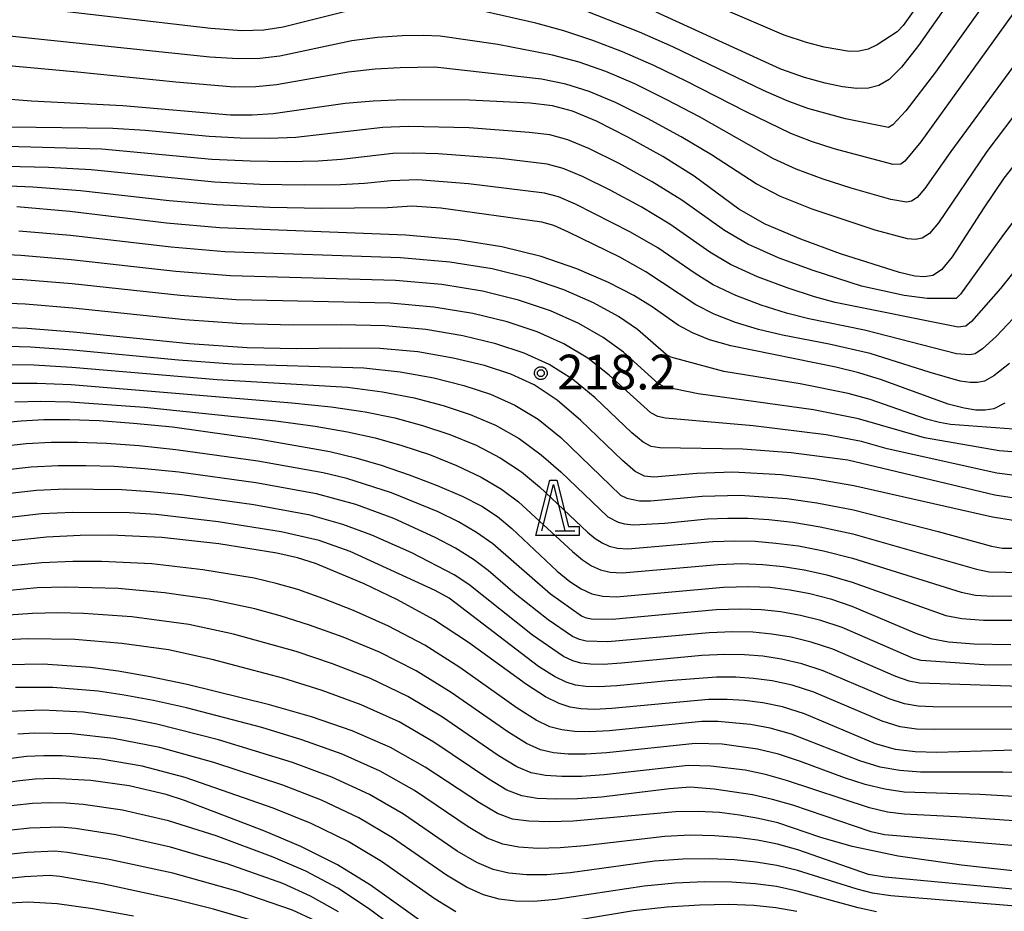
# Model space of a CAD drawing. Extents: x -4000 to -2000, y 97500 to 99000.
# Drawn here: x -3891 to -3785, y 98232 to 98328 of the extents above; entities that cross this region are included whole.
import ezdxf

# ---------------------------------------------------------------- set-up
doc = ezdxf.new("R2010")
doc.units = 0
for name, color, linetype in [('6332000', 3, 'Continuous'), ('7101000', 4, 'Continuous'), ('7102000', 6, 'Continuous'), ('7312000', 1, 'Continuous'), ('CLIP_BOX', 4, 'Continuous')]:
    doc.layers.add(name, color=color, linetype=linetype)
doc.styles.add('Dm_Anotation', font='romans.shx', dxfattribs={"bigfont": 'PSCDM.shx'})

# ---------------------------------------------------------------- blocks, each defined once
blk = doc.blocks.new('633200')
at = {"layer": '6332000'}
for points in [[(-0.5, -1), (0, 1), (0.5, -1)], [(0.08, -1), (0.92, -1)]]:
    blk.add_lwpolyline(points, dxfattribs=at)
at = {"layer": 'CLIP_BOX'}
blk.add_lwpolyline([(-0.156, 1.2), (0.156, 1.2), (0.656, -0.8), (1.12, -0.8), (1.12, -1.2), (-0.756, -1.2)], close=True, dxfattribs=at)
blk = doc.blocks.new('731200')
at = {"layer": '7312000'}
blk.add_circle((0, 0), 0.15, dxfattribs=at)
at = {"layer": 'CLIP_BOX'}
blk.add_lwpolyline([(-0.209, -0.178), (-0.219, -0.166), (-0.237, -0.14), (-0.251, -0.113), (-0.258, -0.094), (-0.265, -0.075), (-0.269, -0.057), (-0.273, -0.031), (-0.275, -0.008), (-0.274, 0.024), (-0.27, 0.054), (-0.266, 0.071), (-0.261, 0.088), (-0.255, 0.104), (-0.246, 0.124), (-0.239, 0.136), (-0.228, 0.154), (-0.219, 0.166), (-0.202, 0.187), (-0.189, 0.199), (-0.169, 0.217), (-0.151, 0.23), (-0.135, 0.239), (-0.113, 0.251), (-0.101, 0.256), (-0.082, 0.262), (-0.056, 0.269), (-0.04, 0.272), (-0.016, 0.275), (0.004, 0.275), (0.022, 0.274), (0.042, 0.272), (0.065, 0.267), (0.079, 0.264), (0.108, 0.253), (0.121, 0.247), (0.143, 0.235), (0.16, 0.224), (0.18, 0.208), (0.194, 0.194), (0.206, 0.182), (0.222, 0.162), (0.233, 0.146), (0.249, 0.116), (0.257, 0.097), (0.264, 0.075), (0.269, 0.057), (0.273, 0.032), (0.275, 0.014), (0.275, -0.008), (0.274, -0.023), (0.271, -0.048), (0.267, -0.067), (0.261, -0.088), (0.249, -0.117), (0.23, -0.151), (0.219, -0.166), (0.204, -0.184), (0.189, -0.199), (0.172, -0.215), (0.154, -0.228), (0.136, -0.239), (0.124, -0.246), (0.107, -0.253), (0.09, -0.26), (0.071, -0.266), (0.044, -0.271), (0.028, -0.274), (0.009, -0.275), (-0.009, -0.275), (-0.024, -0.274), (-0.041, -0.272), (-0.063, -0.268), (-0.086, -0.261), (-0.101, -0.256), (-0.115, -0.25), (-0.133, -0.241), (-0.148, -0.231), (-0.17, -0.216), (-0.182, -0.206), (-0.197, -0.192)], close=True, dxfattribs=at)

msp = doc.modelspace()

# ---------------------------------------------------------------- linework, layer by layer
at = {"layer": '7101000', "flags": 128}
for points in [[(-3782.86, 98341.68), (-3794.15, 98325.59), (-3795.98, 98323.26), (-3797.32, 98321.94), (-3798.42, 98321.28), (-3799.53, 98320.99), (-3800.8, 98320.97), (-3802.32, 98321.16), (-3804.2, 98321.54), (-3806.43, 98322.14), (-3808.98, 98323.05), (-3822.44, 98329.19)], [(-3779.9, 98317.68), (-3784.92, 98311.29), (-3787.1, 98308.08), (-3790.5, 98302.79), (-3791.66, 98301.41), (-3792.6, 98300.79), (-3793.49, 98300.64), (-3794.55, 98300.73), (-3796.18, 98301.11), (-3802.55, 98303.13), (-3806.83, 98304.69), (-3810.68, 98306.34), (-3813.5, 98307.96), (-3818.35, 98311.49), (-3821.73, 98313.62), (-3825.47, 98315.72), (-3828.87, 98317.44), (-3831.46, 98318.52), (-3833.63, 98319.08), (-3836.01, 98319.37), (-3842.55, 98319.72), (-3849.69, 98319.74), (-3852.95, 98319.59), (-3855.98, 98319.33), (-3863.72, 98318.23), (-3866.01, 98318.07), (-3868.35, 98318.08), (-3879.96, 98319.08), (-3889.8, 98319.61), (-3903.77, 98320.71)], [(-3784.82, 98287.02), (-3786.02, 98286.41), (-3786.94, 98286.25), (-3787.95, 98286.27), (-3789.23, 98286.46), (-3790.93, 98286.92), (-3798.12, 98289.52), (-3800.57, 98290.28), (-3803.04, 98290.91), (-3814.38, 98293.18), (-3816.67, 98293.86), (-3818.52, 98294.6), (-3820.05, 98295.42), (-3822.87, 98297.39), (-3824.84, 98298.62), (-3827.58, 98300.04), (-3830.98, 98301.52), (-3834.85, 98302.85), (-3839.06, 98303.89), (-3843.83, 98304.64), (-3849.44, 98305.13), (-3869.54, 98305.94), (-3875.25, 98306.45), (-3885.68, 98307.7), (-3891.37, 98308.2)], [(-3783.02, 98274.19), (-3786.16, 98274.7), (-3801.12, 98278.09), (-3805.45, 98278.86), (-3808.95, 98279.29), (-3814.18, 98279.57), (-3818.06, 98279.43), (-3822.68, 98279.02), (-3823.68, 98279.12), (-3824.68, 98279.63), (-3826.07, 98280.81), (-3830.55, 98285.14), (-3833.12, 98287.35), (-3835.58, 98288.99), (-3838.1, 98290.15), (-3840.94, 98291.06), (-3844.32, 98291.88), (-3848.13, 98292.54), (-3852.22, 98292.92), (-3856.49, 98292.96), (-3861.17, 98292.89), (-3866.55, 98292.97), (-3872.75, 98293.41), (-3885.26, 98294.66), (-3890.28, 98295.05), (-3894.32, 98295.21)], [(-3893.25, 98284.88), (-3890.93, 98285.12), (-3888.47, 98285.25), (-3885.72, 98285.26), (-3882.51, 98285.14), (-3878.81, 98284.87), (-3874.59, 98284.44), (-3865.19, 98283.13), (-3857.62, 98281.78), (-3854.81, 98281.11), (-3852.08, 98280.31), (-3849.08, 98279.28), (-3846.05, 98278.13), (-3843.34, 98276.97), (-3841.24, 98275.88), (-3839.54, 98274.78), (-3837.99, 98273.5), (-3833.11, 98268.89), (-3831.74, 98267.76), (-3830.52, 98266.96), (-3829.38, 98266.44), (-3828.2, 98266.17), (-3826.71, 98266.11), (-3815.17, 98267.16), (-3812.45, 98267.24), (-3810.12, 98267.14), (-3807.99, 98266.87), (-3805.85, 98266.46), (-3803.64, 98265.89), (-3801.34, 98265.11), (-3794.54, 98262.23), (-3792.82, 98261.62), (-3790.92, 98261.25), (-3788.17, 98261.05), (-3784.19, 98260.96)], [(-3782.53, 98249.62), (-3792.15, 98249.33), (-3794.5, 98249.38), (-3796.61, 98249.65), (-3798.79, 98250.26), (-3806.45, 98253.5), (-3808.8, 98254.24), (-3810.94, 98254.68), (-3812.91, 98254.92), (-3814.79, 98255.03), (-3816.77, 98255.02), (-3827.21, 98254.06), (-3829.12, 98253.97), (-3830.54, 98254.02), (-3831.71, 98254.22), (-3832.88, 98254.59), (-3834.35, 98255.32), (-3836.4, 98256.65), (-3842.67, 98261.17), (-3846.46, 98263.65), (-3850.33, 98265.79), (-3853.94, 98267.52), (-3859.19, 98269.71), (-3861.12, 98270.32), (-3863.33, 98270.82), (-3869.61, 98271.82), (-3875.76, 98272.52), (-3881.29, 98272.75), (-3884.57, 98272.72), (-3888.17, 98272.54), (-3891.87, 98272.14)], [(-3782.04, 98236.35), (-3789.49, 98237.16), (-3796.33, 98238.13), (-3801.29, 98239.16), (-3804.66, 98240.16), (-3809.31, 98241.71), (-3811.38, 98242.21), (-3813.45, 98242.57), (-3815.61, 98242.83), (-3817.9, 98242.96), (-3820.36, 98242.93), (-3831.38, 98241.91), (-3833.96, 98241.83), (-3836.17, 98241.89), (-3837.92, 98242.14), (-3839.56, 98242.75), (-3841.5, 98243.88), (-3847.33, 98247.75), (-3851.07, 98249.85), (-3855.2, 98251.64), (-3859.6, 98253.15), (-3864.14, 98254.45), (-3873.02, 98256.65), (-3876.99, 98257.48), (-3880.44, 98258.08), (-3883.44, 98258.48), (-3888.53, 98258.84), (-3892.54, 98258.79)], [(-3847.44, 98230.87), (-3853.23, 98234.99), (-3856.79, 98237.21), (-3860.76, 98239.18), (-3864.75, 98240.87), (-3873.3, 98244.13), (-3875.26, 98244.77), (-3879.28, 98245.73), (-3883.41, 98246.31), (-3887.46, 98246.51), (-3889.41, 98246.43), (-3891.37, 98246.22), (-3893.38, 98245.89), (-3895.52, 98245.42), (-3897.77, 98244.81), (-3900.16, 98244.03), (-3902.71, 98243.05), (-3905.63, 98241.71), (-3909.19, 98239.82), (-3921.61, 98232.39), (-3924.19, 98231.03)], [(-3878.8, 98231.66), (-3883.19, 98232.46), (-3887.03, 98232.97), (-3890.16, 98233.15), (-3892.79, 98233.04), (-3895.18, 98232.67), (-3897.55, 98232.12)]]:
    msp.add_lwpolyline(points, dxfattribs=at)
at = {"layer": '7102000', "flags": 128}
for points in [[(-3778.6, 98341.97), (-3792.31, 98322.73), (-3795.52, 98318.57), (-3796.91, 98317.04), (-3797.39, 98316.77), (-3802.02, 98317.7), (-3806.06, 98318.82), (-3808.3, 98319.64), (-3810.85, 98320.74), (-3820.62, 98325.46), (-3824.24, 98327.06), (-3831.18, 98329.78)], [(-3787.29, 98339.75), (-3795.8, 98327.77), (-3796.43, 98327.07), (-3798.59, 98325.66), (-3799.57, 98325.21), (-3800.54, 98324.98), (-3801.58, 98324.96), (-3804.32, 98325.42), (-3806.23, 98325.93), (-3808.61, 98326.73), (-3835.13, 98338.13)], [(-3776.93, 98338.84), (-3793.88, 98315.2), (-3795.6, 98313.13), (-3796.05, 98312.81), (-3796.86, 98312.78), (-3803.22, 98314.45), (-3805.67, 98315.23), (-3807.92, 98316.11), (-3812.73, 98318.43), (-3819.19, 98321.76), (-3822.68, 98323.45), (-3826.05, 98324.92), (-3829.27, 98326.15), (-3832.39, 98327.18), (-3835.41, 98328.02), (-3840.81, 98329.24)], [(-3854.9, 98329.52), (-3862.67, 98327.59), (-3864.75, 98327.25), (-3867.11, 98327.2), (-3870.46, 98327.44), (-3891.53, 98329.9)], [(-3780.63, 98327.83), (-3790.64, 98314.15), (-3793.44, 98310.18), (-3794.28, 98309.22), (-3794.9, 98308.8), (-3795.44, 98308.71), (-3797.12, 98308.99), (-3801.41, 98310.22), (-3804.42, 98311.19), (-3807.34, 98312.27), (-3809.78, 98313.39), (-3817.77, 98317.89), (-3821.28, 98319.75), (-3824.75, 98321.45), (-3827.85, 98322.79), (-3830.73, 98323.8), (-3833.6, 98324.57), (-3839.52, 98325.71), (-3845.72, 98326.6), (-3847.56, 98326.69), (-3849.84, 98326.66), (-3852.48, 98326.48), (-3855.26, 98326.12), (-3863.02, 98324.47), (-3865.17, 98324.19), (-3867.51, 98324.16), (-3870.56, 98324.35), (-3892.18, 98326.6)], [(-3778.94, 98324.53), (-3786.76, 98314.15), (-3791.97, 98306.48), (-3792.97, 98305.31), (-3793.75, 98304.8), (-3794.47, 98304.67), (-3795.32, 98304.75), (-3798.81, 98305.68), (-3805.62, 98307.94), (-3809.01, 98309.31), (-3811.64, 98310.68), (-3816.48, 98313.8), (-3819.75, 98315.75), (-3823.38, 98317.73), (-3826.81, 98319.44), (-3829.66, 98320.65), (-3832.18, 98321.44), (-3834.8, 98321.97), (-3846.32, 98323.25), (-3850.05, 98323.21), (-3852.75, 98323.04), (-3855.62, 98322.72), (-3863.37, 98321.35), (-3865.59, 98321.13), (-3867.94, 98321.12), (-3874.24, 98321.65), (-3884.83, 98322.71), (-3904.01, 98324.49)], [(-3777.89, 98314.56), (-3784.99, 98305.2), (-3789.62, 98298.77), (-3790.06, 98298.29), (-3793.22, 98298.3), (-3795.68, 98298.62), (-3800.28, 98299.62), (-3805.51, 98301.31), (-3809.18, 98302.67), (-3812.55, 98304.16), (-3815.08, 98305.64), (-3819.65, 98308.92), (-3822.88, 98310.9), (-3826.44, 98312.86), (-3829.62, 98314.45), (-3831.97, 98315.43), (-3833.91, 98315.95), (-3836.14, 98316.23), (-3842.59, 98316.71), (-3849.17, 98316.86), (-3851.9, 98316.76), (-3861.31, 98315.68), (-3864.14, 98315.56), (-3867.29, 98315.6), (-3870.63, 98315.78), (-3877.54, 98316.42), (-3881.04, 98316.65), (-3892.08, 98316.79)], [(-3778.04, 98308.46), (-3785.31, 98299.39), (-3788.42, 98295.83), (-3789.05, 98295.32), (-3789.85, 98295.22), (-3803.12, 98297.86), (-3805.36, 98298.48), (-3808.3, 98299.44), (-3811.52, 98300.65), (-3814.43, 98301.98), (-3816.65, 98303.31), (-3820.95, 98306.34), (-3824.04, 98308.18), (-3827.41, 98310), (-3830.37, 98311.46), (-3832.47, 98312.35), (-3834.19, 98312.81), (-3839.21, 98313.4), (-3845.93, 98313.91), (-3848.65, 98313.99), (-3850.84, 98313.94), (-3856.36, 98313.32), (-3858.89, 98313.13), (-3862.27, 98313.05), (-3866.22, 98313.11), (-3870.35, 98313.32), (-3882.2, 98314.41), (-3898.86, 98314.87)], [(-3780.81, 98299.45), (-3785.78, 98294.21), (-3787.22, 98292.89), (-3788.04, 98292.35), (-3788.61, 98292.23), (-3790.03, 98292.34), (-3799.98, 98294.89), (-3805.95, 98296.1), (-3808.37, 98296.72), (-3811.09, 98297.58), (-3813.85, 98298.64), (-3816.3, 98299.79), (-3818.23, 98300.99), (-3822.25, 98303.77), (-3825.19, 98305.46), (-3831.13, 98308.47), (-3832.98, 98309.27), (-3834.47, 98309.68), (-3842.67, 98310.68), (-3848.13, 98311.11), (-3851.05, 98311.01), (-3853.88, 98310.7), (-3856.48, 98310.58), (-3860.4, 98310.54), (-3865.16, 98310.62), (-3870.08, 98310.86), (-3883.36, 98312.18), (-3887.96, 98312.45), (-3897.22, 98312.66)], [(-3784.33, 98291.3), (-3786.02, 98289.95), (-3787.03, 98289.38), (-3787.77, 98289.24), (-3788.58, 98289.25), (-3789.63, 98289.4), (-3792.87, 98290.32), (-3799.35, 98292.36), (-3803.77, 98293.38), (-3808.79, 98294.34), (-3811.38, 98294.95), (-3813.88, 98295.72), (-3816.19, 98296.62), (-3818.17, 98297.61), (-3823.54, 98301.19), (-3826.34, 98302.75), (-3831.88, 98305.48), (-3833.48, 98306.19), (-3834.75, 98306.55), (-3845.67, 98308.04), (-3848.73, 98308.28), (-3851.4, 98308.08), (-3858.53, 98308.03), (-3864.09, 98308.13), (-3869.81, 98308.4), (-3874.95, 98308.86), (-3884.52, 98309.94), (-3889.67, 98310.33), (-3894.89, 98310.55)], [(-3783.89, 98284.2), (-3790.7, 98284.71), (-3791.89, 98284.92), (-3793.27, 98285.29), (-3799.35, 98287.39), (-3801.74, 98288.04), (-3806.91, 98289.08), (-3815.12, 98290.43), (-3820.85, 98291.99), (-3821.34, 98292.27), (-3824.43, 98294.95), (-3826.5, 98296.36), (-3829.18, 98297.83), (-3832.4, 98299.24), (-3836.07, 98300.49), (-3840.11, 98301.49), (-3844.69, 98302.22), (-3850, 98302.68), (-3868.94, 98303.34), (-3874.75, 98303.84), (-3885.6, 98305.09), (-3891.15, 98305.57)], [(-3783.14, 98281.68), (-3785.45, 98281.85), (-3793.48, 98283.27), (-3800.6, 98285.32), (-3805.45, 98286.28), (-3817.91, 98288.01), (-3821.56, 98288.77), (-3822.18, 98289.11), (-3825.96, 98292.5), (-3828.15, 98294.11), (-3830.78, 98295.62), (-3833.83, 98296.97), (-3837.29, 98298.13), (-3841.17, 98299.09), (-3845.55, 98299.8), (-3850.55, 98300.24), (-3868.34, 98300.75), (-3874.25, 98301.23), (-3885.51, 98302.48), (-3890.94, 98302.94), (-3896, 98303.19)], [(-3783.7, 98279.19), (-3785.68, 98279.47), (-3797.51, 98282.07), (-3800.3, 98282.89), (-3804.09, 98283.59), (-3811.96, 98284.55), (-3821.41, 98285.38), (-3822.27, 98285.56), (-3823.01, 98285.95), (-3827.49, 98290.05), (-3829.81, 98291.86), (-3832.38, 98293.41), (-3835.25, 98294.7), (-3838.51, 98295.78), (-3842.22, 98296.68), (-3846.41, 98297.38), (-3851.11, 98297.8), (-3867.74, 98298.16), (-3873.75, 98298.62), (-3885.43, 98299.87), (-3890.72, 98300.31), (-3895.44, 98300.53)], [(-3783.36, 98276.69), (-3785.92, 98277.08), (-3801.75, 98280.86), (-3807.86, 98281.64), (-3813.07, 98282.06), (-3822.04, 98282.2), (-3822.97, 98282.34), (-3823.85, 98282.79), (-3825.04, 98283.81), (-3829.02, 98287.59), (-3831.46, 98289.6), (-3833.98, 98291.2), (-3836.67, 98292.42), (-3839.73, 98293.42), (-3843.27, 98294.28), (-3847.27, 98294.96), (-3851.66, 98295.36), (-3856.4, 98295.45), (-3861.53, 98295.44), (-3867.15, 98295.57), (-3873.25, 98296.02), (-3885.34, 98297.27), (-3890.5, 98297.68), (-3894.88, 98297.87)], [(-3893.64, 98293.2), (-3889.92, 98293.09), (-3885.35, 98292.78), (-3873.96, 98291.7), (-3868.16, 98291.26), (-3853.97, 98290.82), (-3850.03, 98290.39), (-3846.42, 98289.73), (-3843.17, 98288.91), (-3840.29, 98287.98), (-3837.67, 98286.81), (-3835.17, 98285.27), (-3832.7, 98283.29), (-3826.29, 98277.09), (-3825.6, 98276.75), (-3824.24, 98276.48), (-3823.06, 98276.47), (-3817.48, 98276.98), (-3813.37, 98277.09), (-3808.33, 98276.73), (-3805.09, 98276.26), (-3801.16, 98275.49), (-3792.03, 98273.17), (-3786.25, 98271.58), (-3785.07, 98271.35), (-3782.51, 98271.35)], [(-3892.96, 98291.18), (-3889.56, 98291.13), (-3885.44, 98290.9), (-3869.76, 98289.56), (-3855.72, 98288.72), (-3851.93, 98288.24), (-3848.52, 98287.57), (-3845.4, 98286.76), (-3842.49, 98285.8), (-3839.77, 98284.64), (-3837.21, 98283.19), (-3834.83, 98281.44), (-3832.72, 98279.6), (-3827.65, 98274.76), (-3826.54, 98274.17), (-3825.84, 98273.98), (-3824.86, 98273.89), (-3821.5, 98274.08), (-3816.91, 98274.52), (-3814.71, 98274.62), (-3812.56, 98274.6), (-3810.28, 98274.45), (-3807.71, 98274.16), (-3804.73, 98273.67), (-3801.21, 98272.9), (-3787.89, 98269.09), (-3786.53, 98268.82), (-3782.93, 98268.75)], [(-3892.29, 98289.16), (-3889.2, 98289.17), (-3885.53, 98289.02), (-3861.71, 98287.06), (-3857.47, 98286.62), (-3853.82, 98286.08), (-3850.62, 98285.42), (-3847.63, 98284.61), (-3844.69, 98283.63), (-3841.86, 98282.47), (-3839.25, 98281.12), (-3836.97, 98279.59), (-3835, 98277.99), (-3829.84, 98273.1), (-3829.01, 98272.42), (-3828.25, 98271.93), (-3827.49, 98271.59), (-3826.62, 98271.38), (-3825.47, 98271.29), (-3816.33, 98272.07), (-3813.96, 98272.16), (-3811.75, 98272.11), (-3809.51, 98271.92), (-3807.09, 98271.6), (-3804.37, 98271.08), (-3801.25, 98270.3), (-3789.53, 98266.6), (-3787.99, 98266.3), (-3786.11, 98266.18), (-3780.08, 98266.22)], [(-3891.61, 98287.14), (-3888.83, 98287.21), (-3885.62, 98287.14), (-3877.6, 98286.58), (-3863.45, 98285.09), (-3859.22, 98284.52), (-3855.72, 98283.93), (-3852.72, 98283.27), (-3849.85, 98282.46), (-3846.88, 98281.46), (-3843.95, 98280.3), (-3841.3, 98279.04), (-3839.1, 98277.74), (-3837.27, 98276.38), (-3831.47, 98270.99), (-3830.37, 98270.09), (-3829.39, 98269.45), (-3828.43, 98269.02), (-3827.41, 98268.77), (-3826.09, 98268.7), (-3815.75, 98269.61), (-3813.2, 98269.7), (-3810.94, 98269.62), (-3808.75, 98269.4), (-3806.47, 98269.03), (-3804.01, 98268.48), (-3801.29, 98267.7), (-3791.18, 98264.11), (-3789.46, 98263.77), (-3787.14, 98263.61), (-3779.85, 98263.6)], [(-3778.76, 98258.69), (-3787.04, 98258.76), (-3793.86, 98259.26), (-3794.67, 98259.47), (-3802.36, 98262.79), (-3804.68, 98263.56), (-3806.87, 98264.11), (-3808.97, 98264.48), (-3811.06, 98264.71), (-3813.31, 98264.79), (-3815.95, 98264.7), (-3827.17, 98263.67), (-3829.39, 98263.7), (-3829.96, 98263.8), (-3830.49, 98264.02), (-3833.82, 98266.39), (-3840.06, 98271.82), (-3841.81, 98273.06), (-3843.75, 98274.21), (-3845.94, 98275.29), (-3850.96, 98277.33), (-3855.81, 98278.88), (-3858.33, 98279.5), (-3865.4, 98280.77), (-3874.25, 98281.99), (-3878.2, 98282.4), (-3881.7, 98282.65), (-3884.83, 98282.76), (-3887.69, 98282.75), (-3890.38, 98282.61), (-3892.97, 98282.33)], [(-3782.04, 98256.42), (-3794.02, 98256.79), (-3795.15, 98257.02), (-3796.58, 98257.53), (-3803.38, 98260.47), (-3805.71, 98261.23), (-3807.88, 98261.75), (-3809.96, 98262.09), (-3811.99, 98262.29), (-3814.18, 98262.35), (-3816.73, 98262.24), (-3827.66, 98261.25), (-3829.97, 98261.33), (-3830.69, 98261.5), (-3831.46, 98261.85), (-3834.08, 98263.64), (-3837.65, 98266.44), (-3840.55, 98268.96), (-3842.13, 98270.15), (-3844.07, 98271.35), (-3846.27, 98272.53), (-3850.74, 98274.56), (-3854.83, 98276.06), (-3859.05, 98277.21), (-3865.62, 98278.41), (-3873.91, 98279.55), (-3877.59, 98279.93), (-3880.88, 98280.16), (-3883.95, 98280.26), (-3886.91, 98280.24), (-3889.82, 98280.09), (-3892.7, 98279.78)], [(-3773.58, 98254.16), (-3792.59, 98254.25), (-3794.18, 98254.32), (-3795.64, 98254.56), (-3797.32, 98255.1), (-3804.41, 98258.14), (-3806.74, 98258.9), (-3808.9, 98259.39), (-3810.94, 98259.7), (-3812.92, 98259.87), (-3815.04, 98259.9), (-3817.51, 98259.79), (-3826.16, 98258.94), (-3828.15, 98258.82), (-3829.53, 98258.84), (-3830.55, 98258.96), (-3831.42, 98259.19), (-3832.42, 98259.67), (-3835.77, 98261.99), (-3842.65, 98267.46), (-3844.2, 98268.47), (-3848.79, 98270.86), (-3853.09, 98272.78), (-3856.21, 98273.93), (-3859.76, 98274.92), (-3865.83, 98276.05), (-3873.57, 98277.11), (-3876.98, 98277.46), (-3880.07, 98277.67), (-3886.13, 98277.73), (-3889.27, 98277.57), (-3892.42, 98277.24)], [(-3772.97, 98251.83), (-3792.37, 98251.79), (-3794.34, 98251.85), (-3796.12, 98252.1), (-3798.05, 98252.68), (-3805.43, 98255.82), (-3807.77, 98256.57), (-3809.92, 98257.04), (-3811.92, 98257.31), (-3813.85, 98257.45), (-3815.91, 98257.46), (-3821.13, 98257.06), (-3826.69, 98256.5), (-3828.63, 98256.39), (-3830.03, 98256.43), (-3831.13, 98256.59), (-3832.15, 98256.89), (-3833.39, 98257.5), (-3835.11, 98258.61), (-3844.76, 98265.96), (-3846.27, 98266.8), (-3855.43, 98271), (-3858.79, 98272.19), (-3862.86, 98273.14), (-3869.67, 98274.22), (-3876.37, 98274.99), (-3879.26, 98275.17), (-3885.35, 98275.23), (-3888.72, 98275.06), (-3892.14, 98274.69)], [(-3770.48, 98246.65), (-3785.03, 98247.21), (-3793.93, 98247.19), (-3796.14, 98247.36), (-3798.26, 98247.75), (-3800.46, 98248.42), (-3807.85, 98251.31), (-3810.15, 98251.96), (-3812.25, 98252.35), (-3815.79, 98252.66), (-3817.51, 98252.65), (-3827.49, 98251.67), (-3829.57, 98251.55), (-3831.22, 98251.58), (-3832.6, 98251.75), (-3833.89, 98252.1), (-3835.39, 98252.81), (-3837.42, 98254.1), (-3843.61, 98258.49), (-3847.38, 98260.89), (-3851.3, 98262.96), (-3855.07, 98264.64), (-3858.39, 98265.94), (-3861.08, 98266.89), (-3863.41, 98267.57), (-3865.78, 98268.11), (-3871.33, 98269.03), (-3876.83, 98269.66), (-3882.25, 98269.94), (-3885.36, 98269.94), (-3888.67, 98269.8), (-3892, 98269.47)], [(-3771.51, 98243.86), (-3787.54, 98244.8), (-3795.7, 98245.04), (-3797.77, 98245.35), (-3799.9, 98245.86), (-3802.13, 98246.57), (-3806.88, 98248.34), (-3809.25, 98249.13), (-3811.5, 98249.68), (-3815.32, 98250.21), (-3818.24, 98250.28), (-3827.77, 98249.28), (-3830.02, 98249.14), (-3831.91, 98249.14), (-3833.49, 98249.29), (-3834.9, 98249.61), (-3836.43, 98250.29), (-3838.44, 98251.54), (-3844.54, 98255.8), (-3848.31, 98258.13), (-3852.28, 98260.13), (-3856.2, 98261.77), (-3859.83, 98263.07), (-3862.97, 98264.07), (-3865.71, 98264.83), (-3870.65, 98265.87), (-3875.45, 98266.54), (-3880.47, 98267.01), (-3886.15, 98267.17), (-3889.18, 98267.07), (-3892.14, 98266.8)], [(-3771.5, 98241.09), (-3790.04, 98242.39), (-3795.7, 98242.67), (-3797.48, 98242.89), (-3799.41, 98243.33), (-3808.38, 98246.3), (-3810.65, 98246.94), (-3812.85, 98247.4), (-3816.52, 98247.85), (-3818.98, 98247.91), (-3828.04, 98246.9), (-3830.48, 98246.73), (-3832.59, 98246.71), (-3834.38, 98246.82), (-3835.91, 98247.12), (-3837.47, 98247.78), (-3839.46, 98248.99), (-3845.47, 98253.12), (-3849.23, 98255.37), (-3853.25, 98257.3), (-3857.34, 98258.89), (-3861.27, 98260.2), (-3868.01, 98262.09), (-3872.84, 98263.14), (-3878.98, 98263.95), (-3884.18, 98264.33), (-3886.95, 98264.39), (-3889.68, 98264.33), (-3892.27, 98264.13)], [(-3775.1, 98238.52), (-3797.82, 98240.43), (-3799.25, 98240.74), (-3807.7, 98243.62), (-3809.88, 98244.25), (-3812.05, 98244.76), (-3816.17, 98245.35), (-3818.78, 98245.56), (-3821.01, 98245.39), (-3828.32, 98244.51), (-3830.93, 98244.32), (-3833.28, 98244.27), (-3835.28, 98244.36), (-3836.91, 98244.63), (-3838.52, 98245.26), (-3840.48, 98246.44), (-3846.4, 98250.44), (-3850.15, 98252.61), (-3854.23, 98254.47), (-3858.47, 98256.02), (-3862.7, 98257.32), (-3870.3, 98259.34), (-3875.03, 98260.41), (-3880.05, 98261.09), (-3885.14, 98261.52), (-3890.19, 98261.59), (-3892.41, 98261.46)], [(-3783.21, 98234.51), (-3797.76, 98235.88), (-3799.52, 98236.16), (-3807.17, 98238.82), (-3809.36, 98239.42), (-3811.51, 98239.86), (-3813.74, 98240.15), (-3816.14, 98240.33), (-3818.73, 98240.38), (-3821.49, 98240.26), (-3830.15, 98239.23), (-3832.8, 98239.02), (-3835.18, 98238.97), (-3837.24, 98239.09), (-3838.97, 98239.42), (-3840.67, 98240.09), (-3842.69, 98241.28), (-3848.51, 98245.2), (-3852.21, 98247.32), (-3856.31, 98249.15), (-3860.63, 98250.69), (-3864.97, 98252.01), (-3873.08, 98254.14), (-3876.64, 98254.93), (-3879.8, 98255.52), (-3882.61, 98255.93), (-3887.51, 98256.33), (-3891.53, 98256.33)], [(-3775, 98232), (-3797.12, 98233.85), (-3799.09, 98234.15), (-3800.77, 98234.56), (-3807.2, 98236.6), (-3809.41, 98237.13), (-3811.64, 98237.5), (-3814.03, 98237.74), (-3816.68, 98237.84), (-3819.57, 98237.8), (-3822.62, 98237.58), (-3831.7, 98236.34), (-3834.22, 98236.13), (-3836.4, 98236.12), (-3838.31, 98236.3), (-3840.02, 98236.69), (-3841.79, 98237.43), (-3843.88, 98238.68), (-3849.69, 98242.65), (-3853.36, 98244.79), (-3857.42, 98246.66), (-3861.66, 98248.23), (-3869.64, 98250.7), (-3876.3, 98252.39), (-3879.16, 98252.96), (-3884.2, 98253.66), (-3888.6, 98253.9), (-3892.22, 98253.75)], [(-3798.66, 98232.13), (-3800.64, 98232.55), (-3807.23, 98234.37), (-3809.46, 98234.84), (-3811.77, 98235.15), (-3814.32, 98235.32), (-3817.22, 98235.35), (-3820.4, 98235.22), (-3823.74, 98234.9), (-3833.25, 98233.45), (-3835.64, 98233.24), (-3837.62, 98233.26), (-3839.38, 98233.5), (-3841.07, 98233.97), (-3842.9, 98234.78), (-3845.06, 98236.08), (-3850.87, 98240.1), (-3854.5, 98242.26), (-3858.53, 98244.17), (-3862.69, 98245.78), (-3870.12, 98248.24), (-3875.95, 98249.85), (-3880.94, 98250.83), (-3885.46, 98251.32), (-3889.49, 98251.42), (-3891.29, 98251.31)], [(-3844.02, 98232.12), (-3846.25, 98233.48), (-3852.05, 98237.55), (-3855.64, 98239.73), (-3859.64, 98241.67), (-3863.72, 98243.32), (-3873.24, 98246.63), (-3877.88, 98247.85), (-3882.29, 98248.6), (-3886.5, 98248.94), (-3888.47, 98248.96), (-3890.35, 98248.87), (-3892.23, 98248.64)], [(-3847.8, 98228.32), (-3853.47, 98232.5), (-3856.75, 98234.67), (-3860.23, 98236.51), (-3863.72, 98238.02), (-3869.9, 98240.31), (-3875.03, 98241.94), (-3879.99, 98243.08), (-3884.24, 98243.72), (-3886.06, 98243.86), (-3887.84, 98243.89), (-3889.7, 98243.8), (-3891.67, 98243.59), (-3893.74, 98243.25), (-3898.15, 98242.15), (-3900.37, 98241.44), (-3902.59, 98240.6), (-3905.03, 98239.49), (-3907.98, 98237.92), (-3919.07, 98231.34)], [(-3856.7, 98232.14), (-3859.7, 98233.83), (-3862.69, 98235.17), (-3868.7, 98237.31), (-3874.8, 98239.12), (-3880.71, 98240.43), (-3885.07, 98241.13), (-3886.66, 98241.26), (-3889.99, 98241.17), (-3891.97, 98240.95), (-3894.1, 98240.6), (-3898.52, 98239.5), (-3902.47, 98238.14), (-3904.42, 98237.26), (-3906.78, 98236.03), (-3922.43, 98226.84)], [(-3859.17, 98231.16), (-3861.66, 98232.31), (-3867.51, 98234.32), (-3874.57, 98236.29), (-3881.42, 98237.78), (-3885.91, 98238.54), (-3887.27, 98238.66), (-3890.28, 98238.54), (-3892.27, 98238.32), (-3894.46, 98237.96), (-3898.89, 98236.85), (-3902.34, 98235.69), (-3905.58, 98234.14), (-3914, 98229.24)], [(-3863.06, 98230.32), (-3870.18, 98232.4), (-3874.34, 98233.46), (-3882.14, 98235.13), (-3886.74, 98235.95), (-3887.87, 98236.05), (-3890.57, 98235.91), (-3892.57, 98235.69), (-3894.82, 98235.31), (-3899.26, 98234.19), (-3902.22, 98233.23), (-3904.38, 98232.24), (-3908.39, 98230.04)], [(-3807.26, 98232.15), (-3809.51, 98232.55), (-3811.9, 98232.8), (-3814.61, 98232.91), (-3817.76, 98232.85), (-3821.23, 98232.63), (-3824.87, 98232.23), (-3834.8, 98230.56)]]:
    msp.add_lwpolyline(points, dxfattribs=at)

# ---------------------------------------------------------------- block references
at = {"layer": '6332000', "xscale": 2.5, "yscale": 2.5, "zscale": 2.5}
msp.add_blockref('633200', (-3833.52, 98275.72), dxfattribs=at)
at = {"layer": '7312000', "xscale": 2.5, "yscale": 2.5, "zscale": 2.5}
msp.add_blockref('731200', (-3834.87, 98290.25, 218.2), dxfattribs=at)

# ---------------------------------------------------------------- texts
at = {"layer": '7312000', "style": 'Dm_Anotation'}
msp.add_text('218.2', height=3.75, dxfattribs=at).set_placement((-3833.1, 98288.49))

doc.saveas('drawing.dxf')
